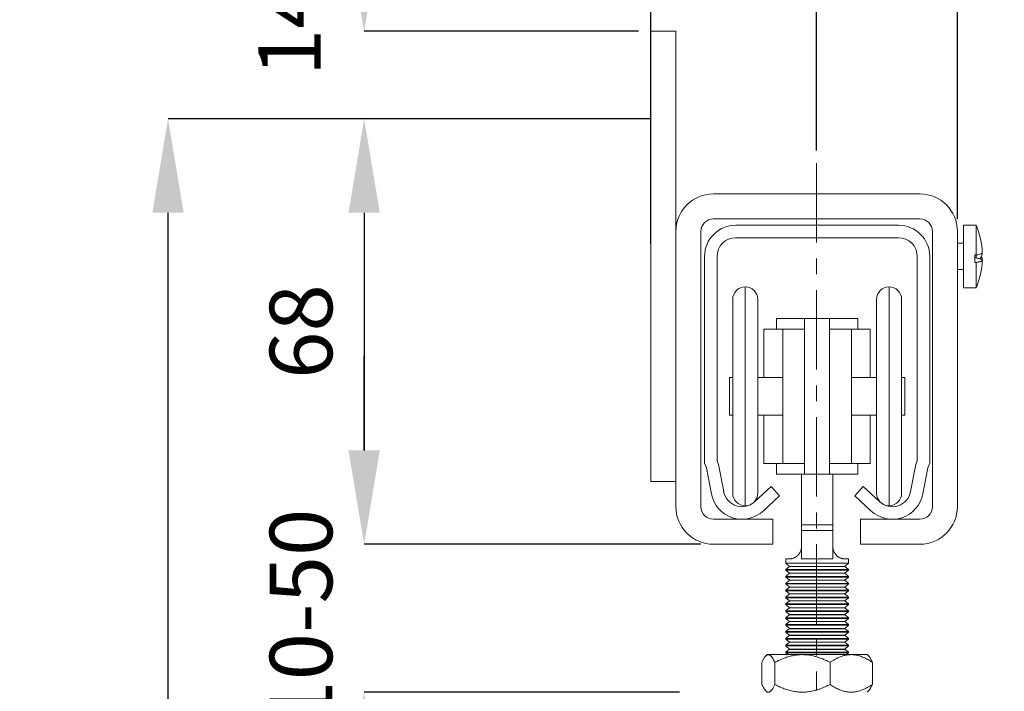
# Model space of a CAD drawing. Units: inches. Extents: x 754 to 46556, y 2395 to 12470.
# Drawn here: x 18018 to 18176, y 6307 to 6415 of the extents above; entities that cross this region are included whole.
import ezdxf

# ---------------------------------------------------------------- set-up
doc = ezdxf.new("R2010")
doc.units = ezdxf.units.IN
doc.header["$MEASUREMENT"] = 0
doc.linetypes.add('CENTERX2', pattern=[20.32, 12.7, -2.54, 2.54, -2.54])
doc.layers.add('Dimensions', color=7, linetype='Continuous', lineweight=15)
doc.layers.add('Helaform', color=7, linetype='Continuous')
doc.styles.get("Standard").update_dxf_attribs({"font": 'arial.ttf'})
doc.dimstyles.new('SLDDIMSTYLE1', dxfattribs={"dimtxt": 10, "dimasz": 15, "dimexe": 0, "dimexo": 2, "dimgap": 5, "dimtad": 1, "dimrnd": 0.5, "dimzin": 12, "dimdsep": 46, "dimtxsty": 'Standard', "dimcen": 0.09, "dimadec": 0, "dimazin": 3, "dimtfac": 1, "dimtofl": 0, "dimtmove": 0, "dimatfit": 3, "dimfxl": 1, "dimfrac": 2, "dimtolj": 1, "dimtzin": 12, "dimarcsym": 0})

# ---------------------------------------------------------------- blocks, each defined once
blk = doc.blocks.new('*D89')
at = {"layer": 'Defpoints', "color": 0, "transparency": 16777216}
for p in [(18168.21, 6463.79), (18119.21, 6412.94), (18168.21, 6380.94)]:
    blk.add_point(p, dxfattribs=at)
at = {"layer": 'Dimensions', "color": 0, "lineweight": -2, "transparency": 16777216}
for p, q in [((18119.21, 6414.94), (18119.21, 6463.79)), ((18134.21, 6463.79), (18153.21, 6463.79)), ((18168.21, 6382.94), (18168.21, 6463.79))]:
    blk.add_line(p, q, dxfattribs=at)
at = {"layer": 'Dimensions', "color": 0, "transparency": 16777216}
for points in [[(18134.21, 6466.29), (18134.21, 6461.29), (18119.21, 6463.79)], [(18153.21, 6466.29), (18153.21, 6461.29), (18168.21, 6463.79)]]:
    blk.add_solid(points, dxfattribs=at)
at = {"layer": 'Dimensions', "color": 0, "transparency": 16777216, "insert": (18143.71, 6473.9), "char_height": 10, "attachment_point": 5}
blk.add_mtext('\\A1;49', dxfattribs=at)
blk = doc.blocks.new('*D90')
at = {"layer": 'Defpoints', "color": 0, "transparency": 16777216}
for p in [(18121.21, 6398.94), (18073.38, 6330.94), (18129.21, 6330.94)]:
    blk.add_point(p, dxfattribs=at)
at = {"layer": 'Dimensions', "color": 0, "lineweight": -2, "transparency": 16777216}
for p, q in [((18119.21, 6398.94), (18073.38, 6398.94)), ((18073.38, 6383.94), (18073.38, 6345.94)), ((18127.21, 6330.94), (18073.38, 6330.94))]:
    blk.add_line(p, q, dxfattribs=at)
at = {"layer": 'Dimensions', "color": 0, "transparency": 16777216}
for points in [[(18070.88, 6383.94), (18075.88, 6383.94), (18073.38, 6398.94)], [(18070.88, 6345.94), (18075.88, 6345.94), (18073.38, 6330.94)]]:
    blk.add_solid(points, dxfattribs=at)
at = {"layer": 'Dimensions', "color": 0, "transparency": 16777216, "insert": (18063.28, 6364.94), "char_height": 10, "attachment_point": 5, "rotation": 90}
blk.add_mtext('\\A1;68', dxfattribs=at)
blk = doc.blocks.new('*D96')
at = {"layer": 'Defpoints', "color": 0, "transparency": 16777216}
for p in [(18129.21, 6330.94), (18073.38, 6307.29), (18125.79, 6307.29)]:
    blk.add_point(p, dxfattribs=at)
at = {"layer": 'Dimensions', "color": 0, "lineweight": -2, "transparency": 16777216}
for p, q in [((18073.38, 6345.94), (18073.38, 6360.94)), ((18127.21, 6330.94), (18073.38, 6330.94)), ((18123.79, 6307.29), (18073.38, 6307.29)), ((18073.38, 6292.29), (18073.38, 6277.29))]:
    blk.add_line(p, q, dxfattribs=at)
at = {"layer": 'Dimensions', "color": 0, "transparency": 16777216}
for points in [[(18070.88, 6345.94), (18075.88, 6345.94), (18073.38, 6330.94)], [(18070.88, 6292.29), (18075.88, 6292.29), (18073.38, 6307.29)]]:
    blk.add_solid(points, dxfattribs=at)
at = {"layer": 'Dimensions', "color": 0, "transparency": 16777216, "insert": (18063.28, 6319.12), "char_height": 10, "attachment_point": 5, "rotation": 90}
blk.add_mtext('\\A1;10-50', dxfattribs=at)
blk = doc.blocks.new('40012 Track (end)')
at = {"layer": 'Helaform', "color": 7, "linetype": 'Continuous', "lineweight": 15}
for p, q in [((13, 0), (-13, 0)), ((-13, -2), (13, -2)), ((-18, -5), (-18, -38.03)), ((-16, -37.67), (-16, -5)), ((16, -5), (16, -37.67)), ((18, -38.03), (18, -5)), ((-15.78, -38.28), (-16, -37.67)), ((16, -37.67), (15.78, -38.28)), ((-18, -38.03), (-17.71, -38.81)), ((-17.71, -38.81), (-16.91, -42.95)), ((-14.94, -42.57), (-15.78, -38.28)), ((15.78, -38.28), (14.94, -42.57)), ((16.91, -42.95), (17.71, -38.81)), ((17.71, -38.81), (18, -38.03)), ((-7.36, -41.78), (-9.95, -44.19)), ((-6, -43.24), (-7.36, -41.78)), ((7.36, -41.78), (6, -43.24)), ((9.95, -44.19), (7.36, -41.78)), ((-8.59, -45.66), (-6, -43.24)), ((6, -43.24), (8.59, -45.66))]:
    blk.add_line(p, q, dxfattribs=at)
for centre, radius, start, end in [((-13, -5), 5, 90, 180), ((13, -5), 5, 0, 90), ((-13, -5), 3, 90, 180), ((13, -5), 3, 0, 90), ((-12, -42), 5, 191, 313), ((-12, -42), 3, 191, 313), ((12, -42), 5, 227, 349), ((12, -42), 3, 227, 349)]:
    blk.add_arc(centre, radius, start, end, dxfattribs=at)
blk = doc.blocks.new('40071 Wall bracket (end)')
at = {"layer": 'Helaform', "color": 7, "linetype": 'Continuous', "lineweight": 15}
for p, q in [((4, 36), (0, 36)), ((0, 36), (0, -36)), ((4, 36), (4, -36)), ((43, 10), (10, 10)), ((10, 6), (43, 6)), ((52, 5), (50, 5)), ((50, 5), (50, -5)), ((52, 5), (52, 0.24)), ((4, 4), (4, -40)), ((8, -40), (8, 4)), ((45, 4), (45, -40)), ((49, -40), (49, 4)), ((50, 2.1), (49, 2.1)), ((52, 0.24), (51.8, 0.24)), ((51.8, 0.24), (51.8, -0.96)), ((52, 0.24), (52, -0.24)), ((51.8, -0.24), (52, -0.24)), ((52, -0.96), (51.8, -0.96)), ((52, -0.96), (52, -5)), ((49, -2.1), (50, -2.1)), ((50, -5), (52, -5)), ((4, -36), (0, -36)), ((19.5, -42), (10, -42)), ((19.5, -46), (19.5, -42)), ((33.5, -42), (33.5, -46)), ((43, -42), (33.5, -42)), ((10, -46), (19.5, -46)), ((33.5, -46), (43, -46))]:
    blk.add_line(p, q, dxfattribs=at)
at = {"layer": 'Helaform', "color": 7, "linetype": 'Continuous', "lineweight": 15, "flags": 128}
blk.add_lwpolyline([(52, -0.24), (52.1, -0.26), (52.19, -0.28), (52.27, -0.29), (52.35, -0.31), (52.43, -0.33), (52.5, -0.35), (52.57, -0.36), (52.63, -0.38), (52.69, -0.4), (52.74, -0.42), (52.78, -0.43), (52.83, -0.45), (52.86, -0.47), (52.9, -0.49), (52.92, -0.51), (52.95, -0.53), (52.96, -0.54), (52.98, -0.56), (52.98, -0.58), (52.99, -0.6), (52.98, -0.62), (52.98, -0.64), (52.96, -0.65), (52.95, -0.67), (52.92, -0.69), (52.9, -0.71), (52.86, -0.73), (52.83, -0.74), (52.78, -0.76), (52.74, -0.78), (52.69, -0.8), (52.63, -0.82), (52.57, -0.83), (52.5, -0.85), (52.43, -0.87), (52.35, -0.89), (52.27, -0.9), (52.19, -0.92), (52.1, -0.94), (52, -0.96)], dxfattribs=at)
at = {"layer": 'Helaform', "color": 7, "linetype": 'Continuous', "lineweight": 15}
for centre, radius, start, end in [((10, 4), 6, 90, 180), ((43, 4), 6, 0, 90), ((10, 4), 2, 90, 180), ((43, 4), 2, 0, 90), ((40, 0), 13, 2.6522, 22.6199), ((52.07, 1.59), 1.35, 267.128, 313.0027), ((51.55, 0.63), 1.43, 315.924, 358.5708), ((51.76, -0.58), 1.23, 359.5741, 28.4558), ((40, 0), 13, 337.3801, 357.3478), ((10, -40), 6, 180, 270), ((10, -40), 2, 180, 270), ((43, -40), 6, 270, 0), ((43, -40), 2, 270, 0)]:
    blk.add_arc(centre, radius, start, end, dxfattribs=at)
blk = doc.blocks.new('*D97')
at = {"layer": 'Defpoints', "color": 0, "transparency": 16777216}
for p in [(18119.21, 6412.94), (18073.38, 6398.94), (18121.21, 6398.94)]:
    blk.add_point(p, dxfattribs=at)
at = {"layer": 'Dimensions', "color": 0, "lineweight": -2, "transparency": 16777216}
for p, q in [((18073.38, 6427.94), (18073.38, 6442.94)), ((18117.21, 6412.94), (18073.38, 6412.94)), ((18119.21, 6398.94), (18073.38, 6398.94)), ((18073.38, 6383.94), (18073.38, 6368.94))]:
    blk.add_line(p, q, dxfattribs=at)
at = {"layer": 'Dimensions', "color": 0, "transparency": 16777216}
for points in [[(18070.88, 6427.94), (18075.88, 6427.94), (18073.38, 6412.94)], [(18070.88, 6383.94), (18075.88, 6383.94), (18073.38, 6398.94)]]:
    blk.add_solid(points, dxfattribs=at)
at = {"layer": 'Dimensions', "color": 0, "transparency": 16777216, "insert": (18061.45, 6449.89), "char_height": 10, "attachment_point": 5, "rotation": 90}
blk.add_mtext('\\A1;14 (1pc ø10.5)', dxfattribs=at)
blk = doc.blocks.new('40044 Hanger (end)')
at = {"layer": 'Helaform', "color": 8, "linetype": 'Continuous', "lineweight": 15}
for p, q in [((-5.717, 30.75), (-5.717, 13.25)), ((5.783, 30.75), (5.783, 13.25))]:
    blk.add_line(p, q, dxfattribs=at)
at = {"layer": 'Helaform', "color": 7, "linetype": 'Continuous', "lineweight": 15}
for p, q in [((-6.717, 14.25), (-6.717, 29.75)), ((-4.717, 29.75), (-4.717, 14.25)), ((4.783, 14.25), (4.783, 29.75)), ((6.783, 29.75), (6.783, 14.25)), ((-3.217, 28.225), (-3.217, 27.375)), ((-3.217, 28.225), (-0.967, 28.225)), ((1.033, 28.225), (-0.967, 28.225)), ((-0.967, 28.225), (-0.967, 15.775)), ((1.033, 28.225), (1.033, 15.775)), ((3.283, 28.225), (1.033, 28.225)), ((3.283, 28.225), (3.283, 27.375)), ((-4.217, 23.5), (-4.217, 27.375)), ((-4.217, 27.375), (-2.717, 27.375)), ((-0.967, 27.375), (-2.717, 27.375)), ((-2.717, 16.625), (-2.717, 27.375)), ((2.783, 27.375), (1.033, 27.375)), ((2.783, 27.375), (2.783, 16.625)), ((4.283, 27.375), (2.783, 27.375)), ((4.283, 23.5), (4.283, 27.375)), ((-6.717, 23.5), (-6.967, 23.5)), ((-6.967, 20.5), (-6.967, 23.5)), ((-2.717, 23.5), (-4.717, 23.5)), ((4.783, 23.5), (2.783, 23.5)), ((7.033, 23.5), (6.783, 23.5)), ((7.033, 20.5), (7.033, 23.5)), ((-6.967, 20.5), (-6.717, 20.5)), ((-4.717, 20.5), (-2.717, 20.5)), ((-4.217, 16.625), (-4.217, 20.5)), ((2.783, 20.5), (4.783, 20.5)), ((4.283, 16.625), (4.283, 20.5)), ((6.783, 20.5), (7.033, 20.5)), ((-4.217, 16.625), (-2.717, 16.625)), ((-3.217, 15.775), (-3.217, 16.625)), ((-0.967, 16.625), (-2.717, 16.625)), ((2.783, 16.625), (1.033, 16.625)), ((4.283, 16.625), (2.783, 16.625)), ((3.283, 15.775), (3.283, 16.625)), ((-3.217, 15.775), (-0.967, 15.775)), ((-1.217, 11.717), (-1.217, 15.775)), ((1.033, 15.775), (-0.967, 15.775)), ((3.283, 15.775), (1.033, 15.775)), ((1.283, 11.717), (1.283, 15.775)), ((-1.217, 11.717), (1.283, 11.717)), ((-1.217, 11.274), (-1.217, 11.717)), ((1.283, 11.274), (-1.217, 11.274)), ((-1.217, 9), (-1.217, 11.274)), ((1.283, 11.717), (1.283, 11.274)), ((1.283, 9), (1.283, 11.274)), ((-2.467, 9), (-2.467, 8.65)), ((-2.217, 9), (-2.467, 9)), ((-1.217, 9), (-1.01, 9)), ((1.076, 9), (-1.01, 9)), ((1.076, 9), (1.283, 9)), ((2.533, 9), (2.283, 9)), ((2.533, 8.65), (2.533, 9)), ((-2.467, 8.65), (-2.168, 8.4)), ((0.033, 8.65), (-2.467, 8.65)), ((-2.168, 8.4), (-2.467, 8.15)), ((-2.467, 8.15), (-2.467, 8.1)), ((0.033, 8.15), (-2.467, 8.15)), ((-2.467, 8.1), (-2.168, 7.85)), ((0.033, 8.1), (-2.467, 8.1)), ((0.033, 8.4), (-2.168, 8.4)), ((2.533, 8.65), (0.033, 8.65)), ((2.234, 8.4), (0.033, 8.4)), ((2.533, 8.15), (0.033, 8.15)), ((2.533, 8.1), (0.033, 8.1)), ((2.234, 8.4), (2.533, 8.65)), ((2.533, 8.15), (2.234, 8.4)), ((2.234, 7.85), (2.533, 8.1)), ((2.533, 8.1), (2.533, 8.15)), ((-2.168, 7.85), (-2.467, 7.6)), ((-2.467, 7.6), (-2.467, 7.55)), ((0.033, 7.6), (-2.467, 7.6)), ((-2.467, 7.55), (-2.168, 7.3)), ((0.033, 7.55), (-2.467, 7.55)), ((-2.168, 7.3), (-2.467, 7.05)), ((0.033, 7.85), (-2.168, 7.85)), ((0.033, 7.3), (-2.168, 7.3)), ((2.234, 7.85), (0.033, 7.85)), ((2.533, 7.6), (0.033, 7.6)), ((2.533, 7.55), (0.033, 7.55)), ((2.234, 7.3), (0.033, 7.3)), ((2.533, 7.6), (2.234, 7.85)), ((2.234, 7.3), (2.533, 7.55)), ((2.533, 7.05), (2.234, 7.3)), ((2.533, 7.55), (2.533, 7.6)), ((-2.467, 7.05), (-2.467, 7)), ((0.033, 7.05), (-2.467, 7.05)), ((-2.467, 7), (-2.168, 6.75)), ((0.033, 7), (-2.467, 7)), ((-2.168, 6.75), (-2.467, 6.5)), ((-2.467, 6.5), (-2.467, 6.45)), ((0.033, 6.5), (-2.467, 6.5)), ((-2.467, 6.45), (-2.168, 6.2)), ((0.033, 6.45), (-2.467, 6.45)), ((0.033, 6.75), (-2.168, 6.75)), ((2.533, 7.05), (0.033, 7.05)), ((2.533, 7), (0.033, 7)), ((2.234, 6.75), (0.033, 6.75)), ((2.533, 6.5), (0.033, 6.5)), ((2.533, 6.45), (0.033, 6.45)), ((2.234, 6.75), (2.533, 7)), ((2.533, 6.5), (2.234, 6.75)), ((2.234, 6.2), (2.533, 6.45)), ((2.533, 7), (2.533, 7.05)), ((2.533, 6.45), (2.533, 6.5)), ((-2.168, 6.2), (-2.467, 5.95)), ((-2.467, 5.95), (-2.467, 5.9)), ((0.033, 5.95), (-2.467, 5.95)), ((-2.467, 5.9), (-2.168, 5.65)), ((0.033, 5.9), (-2.467, 5.9)), ((-2.168, 5.65), (-2.467, 5.4)), ((0.033, 6.2), (-2.168, 6.2)), ((0.033, 5.65), (-2.168, 5.65)), ((2.234, 6.2), (0.033, 6.2)), ((2.533, 5.95), (0.033, 5.95)), ((2.533, 5.9), (0.033, 5.9)), ((2.234, 5.65), (0.033, 5.65)), ((2.533, 5.95), (2.234, 6.2)), ((2.234, 5.65), (2.533, 5.9)), ((2.533, 5.4), (2.234, 5.65)), ((2.533, 5.9), (2.533, 5.95)), ((-2.467, 5.4), (-2.467, 5.35)), ((0.033, 5.4), (-2.467, 5.4)), ((-2.467, 5.35), (-2.168, 5.1)), ((0.033, 5.35), (-2.467, 5.35)), ((-2.168, 5.1), (-2.467, 4.85)), ((-2.467, 4.85), (-2.467, 4.8)), ((0.033, 4.85), (-2.467, 4.85)), ((-2.467, 4.8), (-2.168, 4.55)), ((0.033, 4.8), (-2.467, 4.8)), ((0.033, 5.1), (-2.168, 5.1)), ((2.533, 5.4), (0.033, 5.4)), ((2.533, 5.35), (0.033, 5.35)), ((2.234, 5.1), (0.033, 5.1)), ((2.533, 4.85), (0.033, 4.85)), ((2.533, 4.8), (0.033, 4.8)), ((2.234, 5.1), (2.533, 5.35)), ((2.533, 4.85), (2.234, 5.1)), ((2.234, 4.55), (2.533, 4.8)), ((2.533, 5.35), (2.533, 5.4)), ((2.533, 4.8), (2.533, 4.85)), ((-2.168, 4.55), (-2.467, 4.3)), ((-2.467, 4.3), (-2.467, 4.25)), ((0.033, 4.3), (-2.467, 4.3)), ((-2.467, 4.25), (-2.168, 4)), ((0.033, 4.25), (-2.467, 4.25)), ((-2.168, 4), (-2.467, 3.75)), ((0.033, 4.55), (-2.168, 4.55)), ((0.033, 4), (-2.168, 4)), ((2.234, 4.55), (0.033, 4.55)), ((2.533, 4.3), (0.033, 4.3)), ((2.533, 4.25), (0.033, 4.25)), ((2.234, 4), (0.033, 4)), ((2.533, 4.3), (2.234, 4.55)), ((2.234, 4), (2.533, 4.25)), ((2.533, 3.75), (2.234, 4)), ((2.533, 4.25), (2.533, 4.3)), ((-2.467, 3.75), (-2.467, 3.7)), ((0.033, 3.75), (-2.467, 3.75)), ((-2.467, 3.7), (-2.168, 3.45)), ((0.033, 3.7), (-2.467, 3.7)), ((-2.168, 3.45), (-2.467, 3.2)), ((-2.467, 3.2), (-2.467, 3.15)), ((0.033, 3.2), (-2.467, 3.2)), ((-2.467, 3.15), (-2.168, 2.9)), ((0.033, 3.15), (-2.467, 3.15)), ((0.033, 3.45), (-2.168, 3.45)), ((2.533, 3.75), (0.033, 3.75)), ((2.533, 3.7), (0.033, 3.7)), ((2.234, 3.45), (0.033, 3.45)), ((2.533, 3.2), (0.033, 3.2)), ((2.533, 3.15), (0.033, 3.15)), ((2.234, 3.45), (2.533, 3.7)), ((2.533, 3.2), (2.234, 3.45)), ((2.234, 2.9), (2.533, 3.15)), ((2.533, 3.7), (2.533, 3.75)), ((2.533, 3.15), (2.533, 3.2)), ((-2.168, 2.9), (-2.467, 2.65)), ((-2.467, 2.65), (-2.467, 2.6)), ((0.033, 2.65), (-2.467, 2.65)), ((-2.467, 2.6), (-2.168, 2.35)), ((0.033, 2.6), (-2.467, 2.6)), ((0.033, 2.9), (-2.168, 2.9)), ((2.234, 2.9), (0.033, 2.9)), ((2.533, 2.65), (0.033, 2.65)), ((2.533, 2.6), (0.033, 2.6)), ((2.533, 2.65), (2.234, 2.9)), ((2.234, 2.35), (2.533, 2.6)), ((2.533, 2.6), (2.533, 2.65)), ((-2.168, 2.35), (-2.467, 2.1)), ((-2.467, 2.1), (-2.467, 2.05)), ((0.033, 2.1), (-2.467, 2.1)), ((-2.467, 2.05), (-2.168, 1.8)), ((0.033, 2.05), (-2.467, 2.05)), ((-2.168, 1.8), (-2.467, 1.55)), ((0.033, 2.35), (-2.168, 2.35)), ((0.033, 1.8), (-2.168, 1.8)), ((2.234, 2.35), (0.033, 2.35)), ((2.533, 2.1), (0.033, 2.1)), ((2.533, 2.05), (0.033, 2.05)), ((2.234, 1.8), (0.033, 1.8)), ((2.533, 2.1), (2.234, 2.35)), ((2.234, 1.8), (2.533, 2.05)), ((2.533, 1.55), (2.234, 1.8)), ((2.533, 2.05), (2.533, 2.1)), ((-3.967, 1.35), (-4.07, 1.247)), ((-3.866, 1.35), (-3.967, 1.35)), ((-1.145, 1.35), (-3.866, 1.35)), ((-2.467, 1.55), (-2.467, 1.5)), ((0.033, 1.55), (-2.467, 1.55)), ((-2.467, 1.5), (-2.288, 1.35)), ((0.033, 1.5), (-2.467, 1.5)), ((-1.145, 1.35), (2.754, 1.35)), ((2.533, 1.55), (0.033, 1.55)), ((2.533, 1.5), (0.033, 1.5)), ((2.354, 1.35), (2.533, 1.5)), ((2.533, 1.5), (2.533, 1.55)), ((4.033, 1.35), (2.754, 1.35)), ((4.136, 1.247), (4.033, 1.35)), ((-4.381, -1.031), (-4.381, 0.731)), ((-3.352, -1.031), (-3.352, 0.731)), ((1.061, -1.031), (1.061, 0.731)), ((4.447, -1.031), (4.447, 0.731)), ((-4.07, -1.546), (-3.967, -1.65)), ((4.033, -1.65), (4.137, -1.546))]:
    blk.add_line(p, q, dxfattribs=at)
at = {"layer": 'Helaform'}
for p, q in [((-2.168, 4.55), (2.234, 4.55)), ((-2.168, 3.45), (2.234, 3.45)), ((-2.168, 2.9), (2.234, 2.9)), ((-2.168, 1.8), (2.234, 1.8)), ((-2.168, 1.8), (2.234, 1.8))]:
    blk.add_line(p, q, dxfattribs=at)
at = {"layer": 'Helaform', "color": 7, "linetype": 'Continuous', "lineweight": 15}
for centre, start, end in [((-5.717, 29.75), 90, 180), ((-5.717, 29.75), 0, 90), ((5.783, 29.75), 90, 180), ((5.783, 29.75), 0, 90), ((-5.717, 14.25), 180, 270), ((-5.717, 14.25), 270, 0), ((5.783, 14.25), 180, 270), ((5.783, 14.25), 270, 0)]:
    blk.add_arc(centre, 1, start, end, dxfattribs=at)
for points, knots in [([(-1.217, 10), (-1.218, 9.967), (-1.22, 9.901), (-1.235, 9.804), (-1.258, 9.709), (-1.291, 9.618), (-1.332, 9.532), (-1.379, 9.451), (-1.434, 9.376), (-1.493, 9.308), (-1.557, 9.246), (-1.626, 9.192), (-1.698, 9.144), (-1.773, 9.102), (-1.851, 9.068), (-1.93, 9.041), (-2.005, 9.022), (-2.079, 9.009), (-2.151, 9.001), (-2.195, 9), (-2.217, 9)], [0, 0, 0, 0, 0.04892, 0.098, 0.146922, 0.195798, 0.244831, 0.293718, 0.343354, 0.393137, 0.442798, 0.496581, 0.550505, 0.604327, 0.666859, 0.729611, 0.792437, 0.855067, 0.927528, 1, 1, 1, 1]), ([(2.283, 9), (2.264, 9), (2.224, 9.001), (2.157, 9.007), (2.085, 9.019), (2.008, 9.037), (1.928, 9.064), (1.844, 9.1), (1.758, 9.147), (1.68, 9.201), (1.61, 9.259), (1.549, 9.319), (1.492, 9.387), (1.437, 9.464), (1.387, 9.553), (1.344, 9.652), (1.314, 9.748), (1.296, 9.837), (1.285, 9.918), (1.284, 9.973), (1.283, 10)], [0, 0, 0, 0, 0.065049, 0.130365, 0.195692, 0.260851, 0.325767, 0.389828, 0.454028, 0.518014, 0.566468, 0.615157, 0.663809, 0.712213, 0.767488, 0.822975, 0.878233, 0.918792, 0.959442, 1, 1, 1, 1]), ([(-4.381, 0.731), (-4.363, 0.769), (-4.328, 0.846), (-4.275, 0.95), (-4.221, 1.046), (-4.17, 1.127), (-4.12, 1.192), (-4.074, 1.245), (-4.026, 1.287), (-3.979, 1.32), (-3.936, 1.339), (-3.899, 1.348), (-3.877, 1.349), (-3.866, 1.35)], [0, 0, 0, 0, 0.108026, 0.216127, 0.324195, 0.432174, 0.521604, 0.611191, 0.700798, 0.790324, 0.879704, 0.939813, 1, 1, 1, 1]), ([(-3.866, 1.35), (-3.852, 1.349), (-3.822, 1.347), (-3.777, 1.331), (-3.732, 1.307), (-3.688, 1.272), (-3.643, 1.228), (-3.6, 1.176), (-3.557, 1.116), (-3.515, 1.051), (-3.467, 0.968), (-3.412, 0.863), (-3.372, 0.775), (-3.352, 0.731)], [0, 0, 0, 0, 0.083197, 0.166446, 0.249648, 0.334568, 0.419535, 0.504466, 0.586672, 0.668907, 0.751122, 0.875557, 1, 1, 1, 1]), ([(-3.352, 0.731), (-3.259, 0.779), (-3.119, 0.85), (-2.929, 0.937), (-2.772, 1.004), (-2.6, 1.072), (-2.412, 1.138), (-2.222, 1.196), (-2.028, 1.246), (-1.83, 1.288), (-1.628, 1.32), (-1.425, 1.341), (-1.264, 1.349), (-1.171, 1.35), (-1.145, 1.35)], [0, 0, 0, 0, 0.134897, 0.202476, 0.270054, 0.355835, 0.441677, 0.527501, 0.613257, 0.701635, 0.790123, 0.878596, 0.966953, 1, 1, 1, 1]), ([(-1.145, 1.35), (-1.086, 1.349), (-0.966, 1.347), (-0.787, 1.334), (-0.608, 1.312), (-0.409, 1.278), (-0.189, 1.229), (0.049, 1.161), (0.273, 1.085), (0.482, 1.004), (0.678, 0.92), (0.871, 0.829), (0.998, 0.764), (1.061, 0.731)], [0, 0, 0, 0, 0.077867, 0.155815, 0.233771, 0.311647, 0.418682, 0.525804, 0.632869, 0.724456, 0.816046, 0.908022, 1, 1, 1, 1]), ([(2.754, 1.35), (2.705, 1.349), (2.607, 1.347), (2.46, 1.331), (2.313, 1.307), (2.166, 1.272), (2.019, 1.228), (1.876, 1.176), (1.735, 1.116), (1.598, 1.051), (1.439, 0.968), (1.259, 0.863), (1.127, 0.775), (1.061, 0.731)], [0, 0, 0, 0, 0.083197, 0.166446, 0.249648, 0.334567, 0.419535, 0.504466, 0.586672, 0.668907, 0.751122, 0.875557, 1, 1, 1, 1]), ([(4.447, 0.731), (4.39, 0.769), (4.275, 0.846), (4.1, 0.95), (3.922, 1.046), (3.752, 1.127), (3.59, 1.192), (3.436, 1.245), (3.281, 1.287), (3.124, 1.32), (2.984, 1.339), (2.861, 1.348), (2.79, 1.349), (2.754, 1.35)], [0, 0, 0, 0, 0.108025, 0.216127, 0.324195, 0.432174, 0.521604, 0.611191, 0.700798, 0.790324, 0.879704, 0.939813, 1, 1, 1, 1]), ([(4.447, 0.731), (4.43, 0.769), (4.395, 0.846), (4.342, 0.95), (4.288, 1.046), (4.236, 1.127), (4.187, 1.192), (4.154, 1.23), (4.137, 1.245), (4.136, 1.246)], [0, 0, 0, 0, 0.174722, 0.349568, 0.524358, 0.699005, 0.843651, 0.98855, 1, 1, 1, 1]), ([(-3.866, -1.65), (-3.881, -1.649), (-3.911, -1.647), (-3.956, -1.631), (-4, -1.607), (-4.045, -1.572), (-4.09, -1.528), (-4.133, -1.476), (-4.176, -1.416), (-4.218, -1.351), (-4.266, -1.268), (-4.32, -1.163), (-4.361, -1.075), (-4.381, -1.031)], [0, 0, 0, 0, 0.0831966, 0.166446, 0.2496478, 0.3345675, 0.4195349, 0.5044663, 0.5866722, 0.6689073, 0.7511223, 0.8755566, 1, 1, 1, 1]), ([(-3.352, -1.031), (-3.37, -1.069), (-3.404, -1.146), (-3.458, -1.25), (-3.512, -1.346), (-3.563, -1.427), (-3.613, -1.492), (-3.659, -1.545), (-3.706, -1.587), (-3.754, -1.62), (-3.797, -1.639), (-3.834, -1.648), (-3.856, -1.649), (-3.866, -1.65)], [0, 0, 0, 0, 0.108026, 0.216127, 0.324195, 0.432174, 0.521605, 0.611191, 0.700798, 0.790324, 0.879704, 0.939813, 1, 1, 1, 1]), ([(-1.145, -1.65), (-1.171, -1.65), (-1.262, -1.649), (-1.419, -1.641), (-1.616, -1.621), (-1.811, -1.591), (-2.007, -1.551), (-2.203, -1.501), (-2.4, -1.442), (-2.593, -1.374), (-2.77, -1.305), (-2.929, -1.237), (-3.119, -1.15), (-3.259, -1.079), (-3.352, -1.031)], [0, 0, 0, 0, 0.033047, 0.11861, 0.204278, 0.28996, 0.375541, 0.464092, 0.552719, 0.641366, 0.729947, 0.797393, 0.86484, 1, 1, 1, 1]), ([(1.061, -1.031), (0.998, -1.064), (0.872, -1.129), (0.679, -1.219), (0.483, -1.304), (0.275, -1.384), (0.056, -1.459), (-0.175, -1.525), (-0.392, -1.575), (-0.592, -1.61), (-0.776, -1.633), (-0.961, -1.647), (-1.084, -1.649), (-1.145, -1.65)], [0, 0, 0, 0, 0.09161, 0.183217, 0.275176, 0.367131, 0.471152, 0.575225, 0.679218, 0.759376, 0.839619, 0.919854, 1, 1, 1, 1]), ([(1.061, -1.031), (1.119, -1.069), (1.233, -1.146), (1.408, -1.25), (1.586, -1.346), (1.756, -1.427), (1.918, -1.492), (2.072, -1.545), (2.227, -1.587), (2.384, -1.62), (2.524, -1.639), (2.648, -1.648), (2.719, -1.649), (2.754, -1.65)], [0, 0, 0, 0, 0.108026, 0.216127, 0.324195, 0.432174, 0.521605, 0.611191, 0.700798, 0.790324, 0.879704, 0.939813, 1, 1, 1, 1]), ([(2.754, -1.65), (2.803, -1.649), (2.901, -1.647), (3.048, -1.631), (3.195, -1.607), (3.342, -1.572), (3.489, -1.528), (3.633, -1.476), (3.773, -1.416), (3.911, -1.351), (4.07, -1.268), (4.249, -1.163), (4.381, -1.075), (4.447, -1.031)], [0, 0, 0, 0, 0.083197, 0.166446, 0.249648, 0.334567, 0.419535, 0.504466, 0.586672, 0.668907, 0.751122, 0.875557, 1, 1, 1, 1]), ([(4.136, -1.546), (4.143, -1.54), (4.164, -1.519), (4.2, -1.475), (4.242, -1.417), (4.284, -1.351), (4.332, -1.268), (4.387, -1.163), (4.427, -1.075), (4.447, -1.031)], [0, 0, 0, 0, 0.061073, 0.198453, 0.331425, 0.464443, 0.59743, 0.798708, 1, 1, 1, 1])]:
    blk.add_open_spline(points, degree=3, knots=knots, dxfattribs=at)
blk = doc.blocks.new('*D98')
at = {"layer": 'Defpoints', "color": 0, "transparency": 16777216}
for p in [(18042.03, 6398.94), (18119.21, 6398.94), (18089.21, 5638.39)]:
    blk.add_point(p, dxfattribs=at)
at = {"layer": 'Dimensions', "color": 0, "lineweight": -2, "transparency": 16777216}
for p, q in [((18117.21, 6398.94), (18042.03, 6398.94)), ((18042.03, 5653.39), (18042.03, 6383.94)), ((18087.21, 5638.39), (18042.03, 5638.39))]:
    blk.add_line(p, q, dxfattribs=at)
at = {"layer": 'Dimensions', "color": 0, "transparency": 16777216}
for points in [[(18039.53, 6383.94), (18044.53, 6383.94), (18042.03, 6398.94)], [(18039.53, 5653.39), (18044.53, 5653.39), (18042.03, 5638.39)]]:
    blk.add_solid(points, dxfattribs=at)
at = {"layer": 'Dimensions', "color": 0, "transparency": 16777216, "insert": (18030.54, 6018.67), "char_height": 10, "attachment_point": 5, "rotation": 90}
blk.add_mtext('\\A1;Installation height = 70 + h + 30 + 68', dxfattribs=at)
blk = doc.blocks.new('*D100')
at = {"layer": 'Defpoints', "color": 0, "transparency": 16777216}
for p in [(18119.21, 6431.98), (18145.71, 6391.89), (18119.21, 6376.94)]:
    blk.add_point(p, dxfattribs=at)
at = {"layer": 'Dimensions', "color": 0, "lineweight": -2, "transparency": 16777216}
for p, q in [((18104.21, 6431.98), (18089.21, 6431.98)), ((18119.21, 6378.94), (18119.21, 6431.98)), ((18145.71, 6393.89), (18145.71, 6431.98)), ((18160.71, 6431.98), (18175.71, 6431.98))]:
    blk.add_line(p, q, dxfattribs=at)
at = {"layer": 'Dimensions', "color": 0, "transparency": 16777216}
for points in [[(18104.21, 6434.48), (18104.21, 6429.48), (18119.21, 6431.98)], [(18160.71, 6434.48), (18160.71, 6429.48), (18145.71, 6431.98)]]:
    blk.add_solid(points, dxfattribs=at)
at = {"layer": 'Dimensions', "color": 0, "transparency": 16777216, "insert": (18143.43, 6442.46), "char_height": 10, "attachment_point": 5}
blk.add_mtext('\\A1;26.5', dxfattribs=at)

msp = doc.modelspace()

# ---------------------------------------------------------------- linework, layer by layer
at = {"layer": 'Dimensions', "color": 7, "linetype": 'CENTERX2', "lineweight": 18}
msp.add_line((18145.71, 6391.886), (18145.71, 6307.566), dxfattribs=at)

# ---------------------------------------------------------------- block references
at = {"layer": 'Helaform'}
for name, p in [('40071 Wall bracket (end)', (18119.21, 6376.945)), ('40012 Track (end)', (18145.792, 6381.942))]:
    msp.add_blockref(name, p, dxfattribs=at)
at = {"layer": 'Helaform', "xscale": 2, "yscale": 2, "zscale": 2}
msp.add_blockref('40044 Hanger (end)', (18145.726, 6310.589), dxfattribs=at)

# ---------------------------------------------------------------- dimensions: what is measured, and where the dimension line sits
at = {"layer": 'Dimensions'}
dim = msp.add_linear_dim(base=(18073.385, 6398.945), p1=(18119.21, 6412.945), p2=(18121.21, 6398.945), angle=90, text='14 (1pc ø10.5)', dimstyle='SLDDIMSTYLE1', override={"dimtmove": 1}, dxfattribs=at)
dim.commit()
dim.dimension.update_dxf_attribs({"geometry": '*D97', "text_midpoint": (18073.005, 6449.885), "dimtype": 160})
dim = msp.add_linear_dim(base=(18168.21, 6463.794), p1=(18119.21, 6412.945), p2=(18168.21, 6380.945), dimstyle='SLDDIMSTYLE1', dxfattribs=at)
dim.commit()
dim.dimension.update_dxf_attribs({"geometry": '*D89', "text_midpoint": (18143.71, 6473.9)})
dim = msp.add_linear_dim(base=(18119.21, 6431.976), p1=(18145.71, 6391.886), p2=(18119.21, 6376.945), dimstyle='SLDDIMSTYLE1', override={"dimtmove": 1}, dxfattribs=at)
dim.commit()
dim.dimension.update_dxf_attribs({"geometry": '*D100', "text_midpoint": (18143.43, 6432.356), "dimtype": 160})
dim = msp.add_linear_dim(base=(18042.027, 6398.945), p1=(18089.21, 5638.387), p2=(18119.21, 6398.945), angle=90, text='Installation height = 70 + h + 30 + 68', dimstyle='SLDDIMSTYLE1', dxfattribs=at)
dim.commit()
dim.dimension.update_dxf_attribs({"geometry": '*D98', "text_midpoint": (18030.536, 6018.666)})
dim = msp.add_linear_dim(base=(18073.385, 6330.945), p1=(18121.21, 6398.945), p2=(18129.21, 6330.945), angle=90, dimstyle='SLDDIMSTYLE1', dxfattribs=at)
dim.commit()
dim.dimension.update_dxf_attribs({"geometry": '*D90', "text_midpoint": (18063.279, 6364.945)})
dim = msp.add_linear_dim(base=(18073.385, 6307.289), p1=(18129.21, 6330.945), p2=(18125.792, 6307.289), angle=90, text='10-50', dimstyle='SLDDIMSTYLE1', dxfattribs=at)
dim.commit()
dim.dimension.update_dxf_attribs({"geometry": '*D96', "text_midpoint": (18073.385, 6319.117), "dimtype": 160})

doc.saveas('drawing.dxf')
